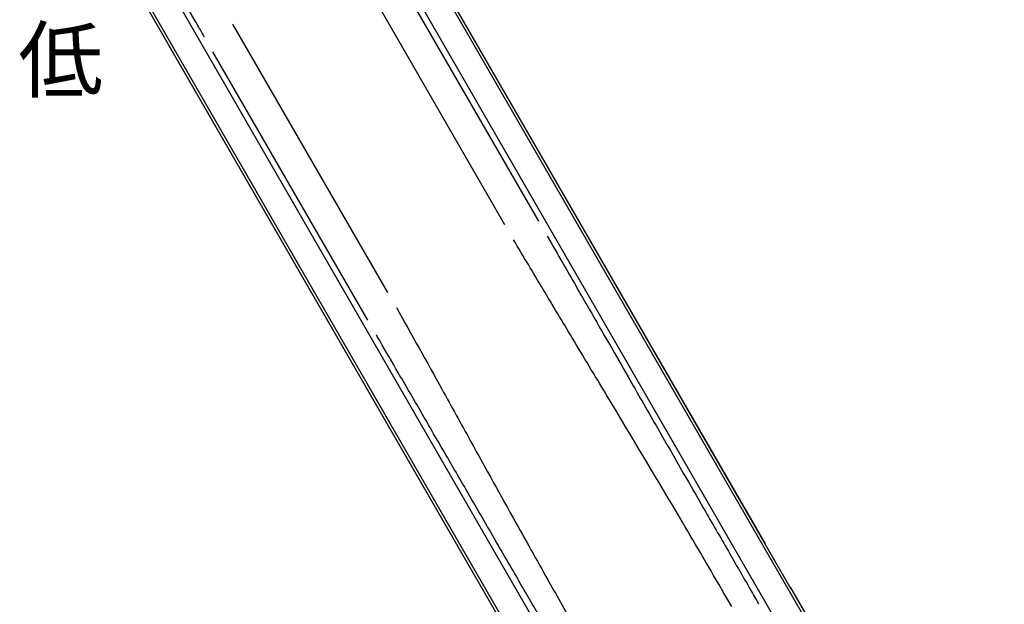
# Model space of a CAD drawing. Units: millimetres. Extents: x 0 to 29700, y 0 to 21000.
# Drawn here: x 9757 to 11739, y 12721 to 13897 of the extents above; entities that cross this region are included whole.
import ezdxf

# ---------------------------------------------------------------- set-up
doc = ezdxf.new("R2010")
doc.units = ezdxf.units.MM
doc.header["$LTSCALE"] = 0.3
doc.layers.add('P001', color=131, linetype='Continuous')
doc.layers.add('P_3TEXT', color=60, linetype='Continuous')
doc.styles.add('BIGFONT', font='simplex.shx', dxfattribs={"bigfont": 'bigfont.shx'})

msp = doc.modelspace()

# ---------------------------------------------------------------- linework, layer by layer
at = {"layer": 'P001', "extrusion": (-1.22465e-16, -1, 2.9665e-13)}
for p, q in [((10358.9, 14387.8), (11739.1, 11997.2)), ((10313.3, 14361.5), (11643.4, 12057.6)), ((11310.3, 12751.6), (10479.7, 14190.3)), ((11278.5, 11846.9), (9948.4, 14150.8)), ((11282.9, 11733.8), (9902.7, 14124.4)), ((11258, 12842.3), (10520.7, 14119.3)), ((10733.7, 13484.4), (10421.9, 14024.4)), ((10801.6, 13491.6), (10489.8, 14031.6)), ((10013.4, 13921), (10844, 12482.4)), ((10497.7, 13348.2), (10186, 13888.2)), ((10054.4, 13850), (10791.7, 12573)), ((10457.5, 13292.9), (10145.7, 13832.9)), ((10263.6, 13753.7), (10263.6, 13753.7)), ((11308.1, 12755.5), (11486.6, 12446.2))]:
    msp.add_line(p, q, dxfattribs=at)
at = {"layer": 'P001', "extrusion": (-2.04952e-29, -1.18329e-29, -1)}
msp.add_ellipse((11296.3, 12769.9), major_axis=(-2.6, -1.5), ratio=0.5, start_param=3.143663, end_param=3.180936, dxfattribs=at)
at = {"layer": 'P001'}
msp.add_open_spline([(10115.5, 13885.3), (10105.4, 13902.7), (10095.3, 13920.1), (10085.2, 13937.5)], degree=3, dxfattribs=at)
at = {"layer": 'P001', "extrusion": (3.00978e-10, 1.74238e-10, -1)}
msp.add_open_spline([(10128.4, 13862.9), (10124.1, 13870.4), (10119.8, 13877.8), (10115.5, 13885.3)], degree=3, dxfattribs=at)
at = {"layer": 'P001'}
for points, knots in [([(11190.4, 12716.2), (11185.1, 12725.3), (11179.9, 12734.4), (11174.6, 12743.4), (11147, 12791.1), (11119.2, 12838.5), (11091.2, 12885.9), (11040.3, 12972), (10988.9, 13057.7), (10937.4, 13143.4), (10914.7, 13181.2), (10891.9, 13219), (10869.2, 13256.8), (10849.7, 13289.3), (10830.2, 13321.8), (10810.7, 13354.4), (10790.7, 13387.7), (10770.8, 13421), (10751, 13454.4)], [-0.6815865, -0.6815865, -0.6815865, -0.6815865, -0.645296, -0.645296, -0.645296, -0.4546249, -0.4546249, -0.4546249, -0.1083985, -0.1083985, -0.1083985, 0.0444621, 0.0444621, 0.0444621, 0.175773, 0.175773, 0.175773, 0.3102617, 0.3102617, 0.3102617, 0.3102617]), ([(10818.9, 13461.6), (10829.4, 13443.5), (10839.8, 13425.3), (10850.2, 13407.2), (10867.9, 13376.4), (10885.6, 13345.6), (10903.3, 13314.9), (10916.8, 13291.3), (10930.4, 13267.8), (10943.9, 13244.3), (10956.4, 13222.4), (10969, 13200.5), (10981.5, 13178.7), (11000.3, 13146), (11019.1, 13113.3), (11037.9, 13080.6), (11056.2, 13048.8), (11074.5, 13017), (11092.8, 12985.1), (11106.6, 12961.2), (11120.3, 12937.2), (11134.2, 12913.3), (11150.6, 12884.7), (11167, 12856.1), (11183.5, 12827.6), (11198.3, 12801.8), (11213.2, 12776), (11228.1, 12750.2), (11233.5, 12740.8), (11239, 12731.4), (11244.4, 12722)], [-0.3102617, -0.3102617, -0.3102617, -0.3102617, -0.2372262, -0.2372262, -0.2372262, -0.1133303, -0.1133303, -0.1133303, -0.0184931, -0.0184931, -0.0184931, 0.0696128, 0.0696128, 0.0696128, 0.2013361, 0.2013361, 0.2013361, 0.3295268, 0.3295268, 0.3295268, 0.4258767, 0.4258767, 0.4258767, 0.5405857, 0.5405857, 0.5405857, 0.6438899, 0.6438899, 0.6438899, 0.6815865, 0.6815865, 0.6815865, 0.6815865]), ([(10515, 13318.2), (10545.7, 13263.4), (10576.2, 13208.7), (10606.6, 13153.8), (10625.9, 13119), (10645.2, 13084.2), (10664.5, 13049.3), (10694.9, 12994.4), (10725.4, 12939.4), (10755.9, 12884.6), (10778.9, 12843.4), (10801.8, 12802.3), (10824.9, 12761.2), (10843.1, 12729), (10861.2, 12696.8), (10879.5, 12664.7), (10888.8, 12648.5), (10898, 12632.2), (10907.3, 12616), (10914, 12604.3), (10920.7, 12592.7), (10927.4, 12581), (10929.8, 12576.9), (10932.2, 12572.7), (10934.6, 12568.6)], [-0.3102617, -0.3102617, -0.3102617, -0.3102617, -0.0930222, -0.0930222, -0.0930222, 0.0448848, 0.0448848, 0.0448848, 0.2624059, 0.2624059, 0.2624059, 0.4256153, 0.4256153, 0.4256153, 0.5536009, 0.5536009, 0.5536009, 0.6184348, 0.6184348, 0.6184348, 0.6649354, 0.6649354, 0.6649354, 0.6815865, 0.6815865, 0.6815865, 0.6815865]), ([(10902.6, 12524.7), (10891.3, 12544.3), (10879.9, 12564), (10868.6, 12583.6), (10850.3, 12615.2), (10832.1, 12646.8), (10813.8, 12678.3), (10798.9, 12703.9), (10784.1, 12729.6), (10769.2, 12755.2), (10751.6, 12785.7), (10733.9, 12816.2), (10716.3, 12846.7), (10697.6, 12878.9), (10678.9, 12911), (10660.3, 12943.2), (10645.4, 12968.9), (10630.5, 12994.5), (10615.6, 13020.2), (10602, 13043.7), (10588.3, 13067.2), (10574.7, 13090.7), (10556.1, 13122.8), (10537.4, 13154.9), (10518.8, 13187), (10506.6, 13208.1), (10494.3, 13229.2), (10482.1, 13250.4), (10479.7, 13254.6), (10477.2, 13258.8), (10474.8, 13262.9)], [-0.6815865, -0.6815865, -0.6815865, -0.6815865, -0.6029438, -0.6029438, -0.6029438, -0.4761825, -0.4761825, -0.4761825, -0.3729078, -0.3729078, -0.3729078, -0.2500074, -0.2500074, -0.2500074, -0.1200172, -0.1200172, -0.1200172, -0.0163909, -0.0163909, -0.0163909, 0.0786256, 0.0786256, 0.0786256, 0.2081975, 0.2081975, 0.2081975, 0.2934057, 0.2934057, 0.2934057, 0.3102617, 0.3102617, 0.3102617, 0.3102617])]:
    msp.add_open_spline(points, degree=3, knots=knots, dxfattribs=at)

# ---------------------------------------------------------------- texts
at = {"layer": 'P_3TEXT', "insert": (9753.8, 13800.2), "char_height": 125, "attachment_point": 4, "style": 'BIGFONT'}
msp.add_mtext('低', dxfattribs=at)

doc.saveas('drawing.dxf')
